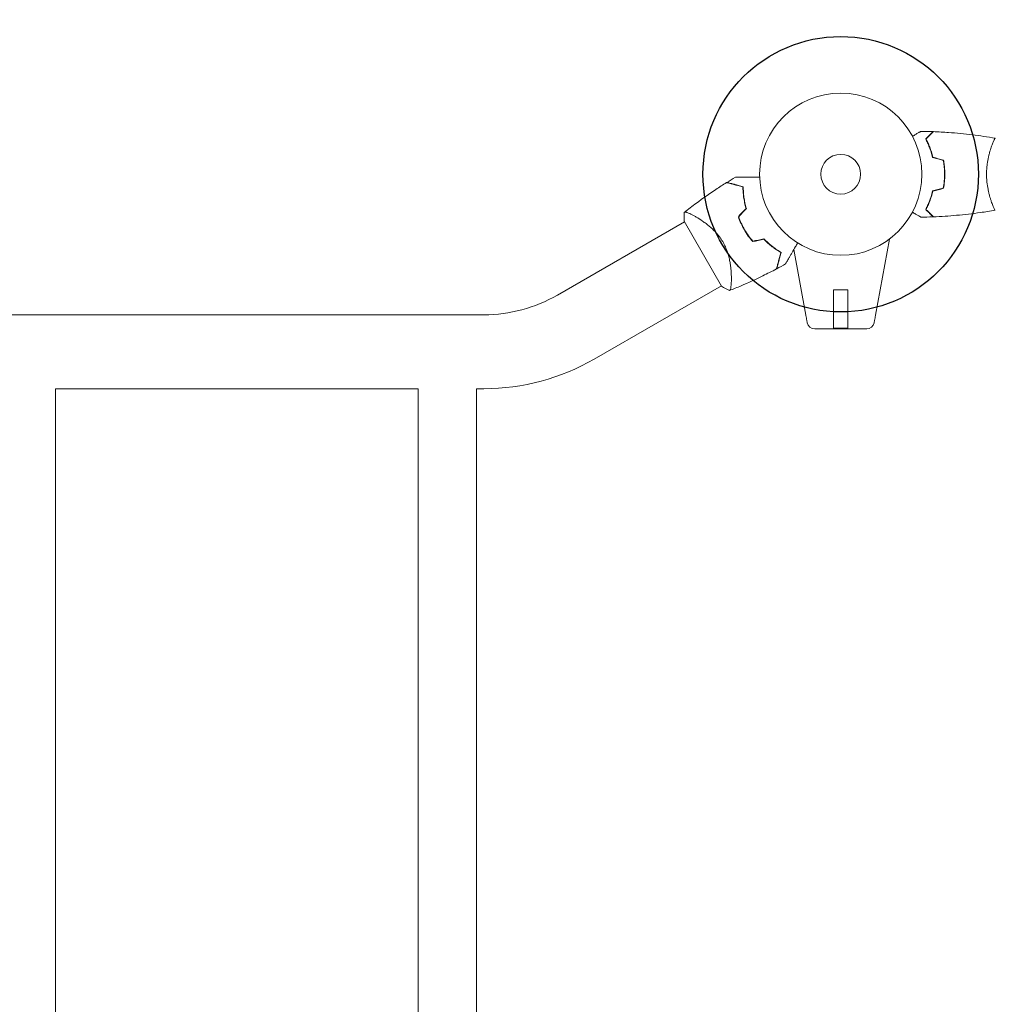
# Model space of a CAD drawing. Units: millimetres. Extents: x -5772 to 4797, y -4314 to 4329.
# Drawn here: x 1628 to 2265, y -542 to 101 of the extents above; entities that cross this region are included whole.
import ezdxf

# ---------------------------------------------------------------- set-up
doc = ezdxf.new("R2010")
doc.units = ezdxf.units.MM
doc.header["$LTSCALE"] = 20
doc.header["$PDMODE"] = 98
doc.layers.add('CWSC678.000', color=250, linetype='Continuous')
doc.styles.get("Standard").update_dxf_attribs({"font": 'ariali.ttf', "height": 200})
doc.dimstyles.new('Стиль 150', dxfattribs={"dimtxt": 150, "dimasz": 150, "dimexe": 50, "dimexo": 0, "dimgap": 50, "dimtad": 1, "dimdec": 0, "dimdsep": 32, "dimtxsty": 'Standard', "dimcen": 150, "dimclrd": 256, "dimclre": 256, "dimadec": 0, "dimazin": 0, "dimtfac": 1, "dimtdec": 0, "dimtmove": 0, "dimatfit": 3, "dimfxl": 0, "dimlwd": -1, "dimarcsym": 0})

# ---------------------------------------------------------------- blocks, each defined once
blk = doc.blocks.new('*D5')
at = {"layer": 'CWSC678.000', "lineweight": -2}
for p, q in [((-3600.44, -1464.54), (-3600.44, 2492.73)), ((3307.54, 1397.08), (3307.54, 2492.73))]:
    blk.add_line(p, q, dxfattribs=at)
at = {"layer": 'CWSC678.000'}
blk.add_line((-3450.44, 2442.73), (3157.54, 2442.73), dxfattribs=at)
for points in [[(-3450.44, 2467.73), (-3450.44, 2417.73), (-3600.44, 2442.73)], [(3157.54, 2467.73), (3157.54, 2417.73), (3307.54, 2442.73)]]:
    blk.add_solid(points, dxfattribs=at)
at = {"layer": 'Defpoints', "color": 0}
for p in [(3307.54, 2442.73), (3307.54, 1397.08), (-3600.44, -1464.54)]:
    blk.add_point(p, dxfattribs=at)
at = {"layer": 'CWSC678.000', "color": 0, "insert": (-146.45, 2594.85), "char_height": 200, "attachment_point": 5}
blk.add_mtext('6900', dxfattribs=at)
blk = doc.blocks.new('*D4')
at = {"layer": 'CWSC678.000', "lineweight": -2}
for p, q in [((4796.8, 765.02), (4796.8, -4313.69)), ((-5139.35, -1350.54), (-5139.35, -4313.69))]:
    blk.add_line(p, q, dxfattribs=at)
at = {"layer": 'CWSC678.000'}
blk.add_line((-4989.35, -4263.69), (4646.8, -4263.69), dxfattribs=at)
for points in [[(-4989.35, -4238.69), (-4989.35, -4288.69), (-5139.35, -4263.69)], [(4646.8, -4238.69), (4646.8, -4288.69), (4796.8, -4263.69)]]:
    blk.add_solid(points, dxfattribs=at)
at = {"layer": 'Defpoints', "color": 0}
for p in [(4796.8, 765.02), (-5139.35, -1350.54), (4796.8, -4263.69)]:
    blk.add_point(p, dxfattribs=at)
at = {"layer": 'CWSC678.000', "color": 0, "insert": (-171.27, -4111.58), "char_height": 200, "attachment_point": 5}
blk.add_mtext('9900', dxfattribs=at)
blk = doc.blocks.new('*D3')
at = {"layer": 'CWSC678.000', "lineweight": -2}
for p, q in [((-2439, 3714.8), (-5538.94, 3714.8)), ((2248.35, -3714.8), (-5538.94, -3714.8))]:
    blk.add_line(p, q, dxfattribs=at)
at = {"layer": 'CWSC678.000'}
blk.add_line((-5488.94, 3564.8), (-5488.94, -3564.8), dxfattribs=at)
for points in [[(-5513.94, 3564.8), (-5463.94, 3564.8), (-5488.94, 3714.8)], [(-5513.94, -3564.8), (-5463.94, -3564.8), (-5488.94, -3714.8)]]:
    blk.add_solid(points, dxfattribs=at)
at = {"layer": 'Defpoints', "color": 0}
for p in [(-2439, 3714.8), (-5488.94, -3714.8), (2248.35, -3714.8)]:
    blk.add_point(p, dxfattribs=at)
at = {"layer": 'CWSC678.000', "color": 0, "insert": (-5641.05, 0), "char_height": 200, "attachment_point": 5, "rotation": 90}
blk.add_mtext('7400', dxfattribs=at)
blk = doc.blocks.new('*D2')
at = {"layer": 'CWSC678.000', "lineweight": -2}
for p, q in [((-2027.92, 2225.54), (-3941.78, 2225.54)), ((2392.55, -2217), (-3941.78, -2217))]:
    blk.add_line(p, q, dxfattribs=at)
at = {"layer": 'CWSC678.000'}
blk.add_line((-3891.78, 2075.54), (-3891.78, -2067), dxfattribs=at)
for points in [[(-3916.78, 2075.54), (-3866.78, 2075.54), (-3891.78, 2225.54)], [(-3916.78, -2067), (-3866.78, -2067), (-3891.78, -2217)]]:
    blk.add_solid(points, dxfattribs=at)
at = {"layer": 'Defpoints', "color": 0}
for p in [(-2027.92, 2225.54), (-3891.78, -2217), (2392.55, -2217)]:
    blk.add_point(p, dxfattribs=at)
at = {"layer": 'CWSC678.000', "color": 0, "insert": (-4043.9, 58.44), "char_height": 200, "attachment_point": 5, "rotation": 90}
blk.add_mtext('4440', dxfattribs=at)

msp = doc.modelspace()

# ---------------------------------------------------------------- linework, layer by layer
msp.add_circle((2164, 0), 90)
at = {"layer": 'CWSC678.000', "color": 7, "lineweight": 0}
for p, q in [((2262.81, 19), (2262.81, 19)), ((2262.81, -19), (2262.81, -19)), ((1978.85, -79.01), (2061.86, -31.09)), ((2061.68, -30.78), (2086.18, -73.22)), ((2186.79, -92.03), (2195.9, -42.33)), ((2141.21, -92.03), (2133.36, -49.21)), ((2092.55, -69.14), (2092.55, -69.14)), ((2003, -120.84), (2086.01, -72.91)), ((2159.25, -101.04), (2159.25, -75.54)), ((2159.25, -75.54), (2168.75, -75.54)), ((2159.35, -100.54), (2159.35, -75.54)), ((2168.65, -100.54), (2168.65, -75.54)), ((2168.75, -101.04), (2168.75, -75.54)), ((233.07, -91.85), (1930.93, -91.85)), ((2147.03, -101.04), (2180.97, -101.04)), ((2168.65, -100.54), (2159.35, -100.54)), ((1651, -941.85), (1651, -140.15)), ((1651, -140.15), (1888, -140.15)), ((1888, -941.85), (1888, -140.15)), ((1926, -941.85), (1926, -140.15)), ((1926, -140.15), (1930.93, -140.15))]:
    msp.add_line(p, q, dxfattribs=at)
for radius in [53, 13]:
    msp.add_circle((2164, 0), radius, dxfattribs=at)
for centre, radius, start, end in [((2149.58, -8.32), 49.45, 196.49164, 196.75963), ((2149.58, -8.32), 49.45, 223.24037, 223.50836), ((1930.93, 4), 95.85, 270, 300), ((2147.03, -96.04), 5, 191.53691, 270.00002), ((2180.97, -96.04), 5, 269.99998, 348.46309), ((1930.93, 4), 144.15, 270, 300)]:
    msp.add_arc(centre, radius, start, end, dxfattribs=at)
msp.add_ellipse((2149.36, -95.57), major_axis=(-7.22, -1.47), ratio=0.823586, start_param=-0.015481, end_param=0.001023, dxfattribs=at)
at = {"layer": 'CWSC678.000', "color": 7, "lineweight": 0, "extrusion": (0, 0, -1)}
msp.add_ellipse((2178.64, -95.57), major_axis=(7.22, -1.47), ratio=0.823586, start_param=-0.015481, end_param=0.001023, dxfattribs=at)
at = {"layer": 'CWSC678.000', "color": 7, "lineweight": 0}
for points, knots in [([(2210.83, 24.81), (2211.01, 24.91), (2211.18, 25.01), (2212.08, 25.53), (2212.76, 25.93), (2213.69, 26.46), (2213.99, 26.63), (2214.54, 26.95), (2214.79, 27.1), (2215.24, 27.36), (2215.45, 27.48), (2215.8, 27.68), (2215.94, 27.76), (2216.17, 27.89), (2216.25, 27.94), (2216.32, 27.98), (2216.33, 27.98), (2216.33, 27.99), (2216.34, 27.99), (2216.36, 28), (2216.36, 28.01), (2216.38, 28.01), (2216.39, 28.02), (2216.39, 28.02)], [0.00292306, 0.00292306, 0.00292306, 0.00292306, 0.00379004, 0.00379004, 0.00758008, 0.00758008, 0.0094751, 0.0094751, 0.01137012, 0.01137012, 0.01326514, 0.01326514, 0.01516016, 0.01516016, 0.01705518, 0.01705518, 0.01800269, 0.01800269, 0.0189502, 0.0189502, 0.02274024, 0.02274024, 0.02935902, 0.02935902, 0.02935902, 0.02935902]), ([(2219.51, 23.04), (2220.06, 23.59), (2220.57, 24.1), (2221.51, 25.05), (2221.94, 25.48), (2222.52, 26.06), (2222.7, 26.24), (2223.04, 26.58), (2223.2, 26.73), (2223.62, 27.15), (2223.84, 27.37), (2224.07, 27.6), (2224.13, 27.66), (2224.19, 27.73), (2224.21, 27.74), (2224.23, 27.77), (2224.24, 27.77), (2224.26, 27.8), (2224.27, 27.81), (2224.29, 27.82), (2224.29, 27.83), (2224.3, 27.83), (2224.3, 27.83), (2224.3, 27.83)], [0, 0, 0, 0, 0.0035063, 0.0035063, 0.0070126, 0.0070126, 0.00876575, 0.00876575, 0.0105189, 0.0105189, 0.0140252, 0.0140252, 0.01577835, 0.01577835, 0.01665493, 0.01665493, 0.0175315, 0.0175315, 0.02103781, 0.02103781, 0.02454411, 0.02454411, 0.0274484, 0.0274484, 0.0274484, 0.0274484]), ([(2219.75, 23), (2220.3, 23.55), (2220.82, 24.07), (2221.76, 25.01), (2222.2, 25.45), (2222.78, 26.03), (2222.96, 26.21), (2223.3, 26.55), (2223.46, 26.71), (2223.88, 27.13), (2224.1, 27.35), (2224.33, 27.59), (2224.4, 27.65), (2224.48, 27.73), (2224.51, 27.76), (2224.53, 27.78), (2224.54, 27.8), (2224.56, 27.81), (2224.56, 27.82), (2224.57, 27.82), (2224.57, 27.82), (2224.57, 27.82)], [0, 0, 0, 0, 0.00350666, 0.00350666, 0.00701332, 0.00701332, 0.00876665, 0.00876665, 0.01051997, 0.01051997, 0.01402663, 0.01402663, 0.01577996, 0.01577996, 0.01753329, 0.01753329, 0.02103995, 0.02103995, 0.02454661, 0.02454661, 0.02744921, 0.02744921, 0.02744921, 0.02744921]), ([(2224.57, 27.82), (2227.88, 27.7), (2231.19, 27.52), (2239.66, 26.91), (2244.82, 26.41), (2254.97, 25.14), (2259.97, 24.39), (2264.94, 23.51)], [0, 0, 0, 0, 10.001335, 10.001335, 25.652861, 25.652861, 40.904303, 40.904303, 40.904303, 40.904303]), ([(2224, 10.93), (2223.72, 12.17), (2223.4, 13.34), (2222.71, 15.59), (2222.34, 16.65), (2221.76, 18.17), (2221.56, 18.66), (2221.15, 19.62), (2220.95, 20.09), (2220.33, 21.44), (2219.91, 22.28), (2219.51, 23.04)], [0, 0, 0, 0, 0.00404294, 0.00404294, 0.00808588, 0.00808588, 0.01010735, 0.01010735, 0.01212882, 0.01212882, 0.01617176, 0.01617176, 0.01617176, 0.01617176]), ([(2224, 10.93), (2223.72, 12.17), (2223.4, 13.34), (2222.71, 15.59), (2222.34, 16.65), (2221.76, 18.17), (2221.56, 18.66), (2221.15, 19.62), (2220.95, 20.09), (2220.33, 21.44), (2219.91, 22.28), (2219.51, 23.04)], [0, 0, 0, 0, 0.00404294, 0.00404294, 0.00808588, 0.00808588, 0.01010735, 0.01010735, 0.01212882, 0.01212882, 0.01617176, 0.01617176, 0.01617176, 0.01617176]), ([(2224, 10.93), (2223.72, 12.17), (2223.4, 13.34), (2222.71, 15.59), (2222.34, 16.65), (2221.76, 18.17), (2221.56, 18.66), (2221.15, 19.62), (2220.95, 20.09), (2220.33, 21.44), (2219.91, 22.28), (2219.51, 23.04)], [0, 0, 0, 0, 0.00404294, 0.00404294, 0.00808588, 0.00808588, 0.01010735, 0.01010735, 0.01212882, 0.01212882, 0.01617176, 0.01617176, 0.01617176, 0.01617176]), ([(2224, 10.93), (2223.72, 12.17), (2223.4, 13.34), (2222.71, 15.59), (2222.34, 16.65), (2221.76, 18.17), (2221.56, 18.66), (2221.15, 19.62), (2220.95, 20.09), (2220.33, 21.44), (2219.91, 22.28), (2219.51, 23.04)], [0, 0, 0, 0, 0.00404294, 0.00404294, 0.00808588, 0.00808588, 0.01010735, 0.01010735, 0.01212882, 0.01212882, 0.01617176, 0.01617176, 0.01617176, 0.01617176]), ([(2224, 10.93), (2223.72, 12.17), (2223.4, 13.34), (2222.71, 15.59), (2222.34, 16.65), (2221.76, 18.17), (2221.56, 18.66), (2221.15, 19.62), (2220.95, 20.09), (2220.33, 21.44), (2219.91, 22.28), (2219.51, 23.04)], [0, 0, 0, 0, 0.00404294, 0.00404294, 0.00808588, 0.00808588, 0.01010735, 0.01010735, 0.01212882, 0.01212882, 0.01617176, 0.01617176, 0.01617176, 0.01617176]), ([(2224, 10.93), (2223.72, 12.17), (2223.4, 13.34), (2222.71, 15.59), (2222.34, 16.65), (2221.76, 18.17), (2221.56, 18.66), (2221.15, 19.62), (2220.95, 20.09), (2220.33, 21.44), (2219.91, 22.28), (2219.51, 23.04)], [0, 0, 0, 0, 0.00404294, 0.00404294, 0.00808588, 0.00808588, 0.01010735, 0.01010735, 0.01212882, 0.01212882, 0.01617176, 0.01617176, 0.01617176, 0.01617176]), ([(2224.17, 11.09), (2223.89, 12.31), (2223.57, 13.46), (2222.9, 15.66), (2222.53, 16.71), (2221.77, 18.7), (2221.37, 19.65), (2220.55, 21.43), (2220.15, 22.25), (2219.75, 23)], [0, 0, 0, 0, 0.00398181, 0.00398181, 0.00796362, 0.00796362, 0.01194542, 0.01194542, 0.01592723, 0.01592723, 0.01592723, 0.01592723]), ([(2259.27, 0), (2259.27, 0.86), (2259.29, 1.72), (2259.38, 3.41), (2259.45, 4.25), (2259.58, 5.49), (2259.62, 5.9), (2259.73, 6.71), (2259.79, 7.12), (2259.97, 8.32), (2260.1, 9.1), (2260.4, 10.6), (2260.55, 11.33), (2260.89, 12.75), (2261.06, 13.44), (2261.6, 15.4), (2261.97, 16.59), (2262.52, 18.2), (2262.7, 18.71), (2263.06, 19.66), (2263.22, 20.09), (2263.71, 21.28), (2264, 21.93), (2264.36, 22.68), (2264.47, 22.88), (2264.66, 23.21), (2264.74, 23.33), (2264.83, 23.44), (2264.86, 23.47), (2264.91, 23.51), (2264.93, 23.51), (2264.98, 23.5), (2265, 23.5), (2265, 23.5), (2265, 23.5), (2265, 23.5)], [0.16356818, 0.16356818, 0.16356818, 0.16356818, 0.1661247, 0.1661247, 0.16868122, 0.16868122, 0.16995948, 0.16995948, 0.17123774, 0.17123774, 0.17379425, 0.17379425, 0.17635077, 0.17635077, 0.17890729, 0.17890729, 0.18402032, 0.18402032, 0.18657684, 0.18657684, 0.18913336, 0.18913336, 0.19424639, 0.19424639, 0.19680291, 0.19680291, 0.19935943, 0.19935943, 0.20063769, 0.20063769, 0.20191595, 0.20191595, 0.20447247, 0.20447247, 0.20490292, 0.20490292, 0.20490292, 0.20490292]), ([(2263.96, 21.84), (2264.06, 22.06), (2264.15, 22.25), (2264.36, 22.68), (2264.47, 22.88), (2264.66, 23.21), (2264.74, 23.33), (2264.83, 23.44), (2264.86, 23.47), (2264.91, 23.51), (2264.93, 23.51), (2264.98, 23.5), (2265, 23.5), (2265, 23.5), (2265, 23.5), (2265, 23.5)], [0.19243018, 0.19243018, 0.19243018, 0.19243018, 0.19424639, 0.19424639, 0.19680291, 0.19680291, 0.19935943, 0.19935943, 0.20063769, 0.20063769, 0.20191595, 0.20191595, 0.20447247, 0.20447247, 0.20490292, 0.20490292, 0.20490292, 0.20490292]), ([(2263.96, 21.84), (2264.06, 22.06), (2264.15, 22.25), (2264.36, 22.68), (2264.47, 22.88), (2264.66, 23.21), (2264.74, 23.33), (2264.83, 23.44), (2264.86, 23.47), (2264.91, 23.51), (2264.93, 23.51), (2264.98, 23.5), (2265, 23.5), (2265, 23.5), (2265, 23.5), (2265, 23.5)], [0.19243018, 0.19243018, 0.19243018, 0.19243018, 0.19424639, 0.19424639, 0.19680291, 0.19680291, 0.19935943, 0.19935943, 0.20063769, 0.20063769, 0.20191595, 0.20191595, 0.20447247, 0.20447247, 0.20490292, 0.20490292, 0.20490292, 0.20490292]), ([(2263.96, 21.84), (2264.06, 22.06), (2264.15, 22.25), (2264.36, 22.68), (2264.47, 22.88), (2264.66, 23.21), (2264.74, 23.33), (2264.83, 23.44), (2264.86, 23.47), (2264.91, 23.51), (2264.93, 23.51), (2264.98, 23.5), (2265, 23.5), (2265, 23.5), (2265, 23.5), (2265, 23.5)], [0.19243018, 0.19243018, 0.19243018, 0.19243018, 0.19424639, 0.19424639, 0.19680291, 0.19680291, 0.19935943, 0.19935943, 0.20063769, 0.20063769, 0.20191595, 0.20191595, 0.20447247, 0.20447247, 0.20490292, 0.20490292, 0.20490292, 0.20490292]), ([(2263.96, 21.84), (2264.06, 22.06), (2264.15, 22.25), (2264.36, 22.68), (2264.47, 22.88), (2264.66, 23.21), (2264.74, 23.33), (2264.83, 23.44), (2264.86, 23.47), (2264.91, 23.51), (2264.93, 23.51), (2264.98, 23.5), (2265, 23.5), (2265, 23.5), (2265, 23.5), (2265, 23.5)], [0.19243018, 0.19243018, 0.19243018, 0.19243018, 0.19424639, 0.19424639, 0.19680291, 0.19680291, 0.19935943, 0.19935943, 0.20063769, 0.20063769, 0.20191595, 0.20191595, 0.20447247, 0.20447247, 0.20490292, 0.20490292, 0.20490292, 0.20490292]), ([(2263.96, 21.84), (2264.06, 22.06), (2264.15, 22.25), (2264.36, 22.68), (2264.47, 22.88), (2264.66, 23.21), (2264.74, 23.33), (2264.83, 23.44), (2264.86, 23.47), (2264.91, 23.51), (2264.93, 23.51), (2264.98, 23.5), (2265, 23.5), (2265, 23.5), (2265, 23.5), (2265, 23.5)], [0.19243018, 0.19243018, 0.19243018, 0.19243018, 0.19424639, 0.19424639, 0.19680291, 0.19680291, 0.19935943, 0.19935943, 0.20063769, 0.20063769, 0.20191595, 0.20191595, 0.20447247, 0.20447247, 0.20490292, 0.20490292, 0.20490292, 0.20490292]), ([(2231.84, 0), (2231.84, 1.55), (2231.77, 3.08), (2231.55, 5.35), (2231.47, 6.1), (2231.26, 7.59), (2231.14, 8.33), (2231, 9.05)], [0.009233803, 0.009233803, 0.009233803, 0.009233803, 0.013850802, 0.013850802, 0.016159301, 0.016159301, 0.0184678, 0.0184678, 0.0184678, 0.0184678]), ([(2231.84, 0), (2231.84, 1.55), (2231.77, 3.08), (2231.55, 5.35), (2231.47, 6.1), (2231.26, 7.59), (2231.14, 8.33), (2231, 9.05)], [0.009233803, 0.009233803, 0.009233803, 0.009233803, 0.013850802, 0.013850802, 0.016159301, 0.016159301, 0.0184678, 0.0184678, 0.0184678, 0.0184678]), ([(2231.84, 0), (2231.84, 1.55), (2231.77, 3.08), (2231.55, 5.35), (2231.47, 6.1), (2231.26, 7.59), (2231.14, 8.33), (2231, 9.05)], [0.009233803, 0.009233803, 0.009233803, 0.009233803, 0.013850802, 0.013850802, 0.016159301, 0.016159301, 0.0184678, 0.0184678, 0.0184678, 0.0184678]), ([(2231.84, 0), (2231.84, 1.55), (2231.77, 3.08), (2231.55, 5.35), (2231.47, 6.1), (2231.26, 7.59), (2231.14, 8.33), (2231, 9.05)], [0.009233803, 0.009233803, 0.009233803, 0.009233803, 0.013850802, 0.013850802, 0.016159301, 0.016159301, 0.0184678, 0.0184678, 0.0184678, 0.0184678]), ([(2231.84, 0), (2231.84, 1.55), (2231.77, 3.08), (2231.55, 5.35), (2231.47, 6.1), (2231.26, 7.59), (2231.14, 8.33), (2231, 9.05)], [0.009233803, 0.009233803, 0.009233803, 0.009233803, 0.013850802, 0.013850802, 0.016159301, 0.016159301, 0.0184678, 0.0184678, 0.0184678, 0.0184678]), ([(2231.84, 0), (2231.84, 1.55), (2231.77, 3.08), (2231.55, 5.35), (2231.47, 6.1), (2231.26, 7.59), (2231.14, 8.33), (2231, 9.05)], [0.009233803, 0.009233803, 0.009233803, 0.009233803, 0.013850802, 0.013850802, 0.016159301, 0.016159301, 0.0184678, 0.0184678, 0.0184678, 0.0184678]), ([(2232.04, 0), (2232.04, 1.58), (2231.96, 3.13), (2231.74, 5.44), (2231.65, 6.21), (2231.44, 7.73), (2231.31, 8.48), (2231.17, 9.21)], [0.009405818, 0.009405818, 0.009405818, 0.009405818, 0.01410835, 0.01410835, 0.016459616, 0.016459616, 0.018810883, 0.018810883, 0.018810883, 0.018810883]), ([(2231, -9.05), (2231.27, -7.6), (2231.48, -6.13), (2231.69, -3.86), (2231.75, -3.1), (2231.82, -1.56), (2231.84, -0.77), (2231.84, 0)], [0, 0, 0, 0, 0.004616902, 0.004616902, 0.006925353, 0.006925353, 0.009233803, 0.009233803, 0.009233803, 0.009233803]), ([(2231, -9.05), (2231.27, -7.6), (2231.48, -6.13), (2231.69, -3.86), (2231.75, -3.1), (2231.82, -1.56), (2231.84, -0.77), (2231.84, 0)], [0, 0, 0, 0, 0.004616902, 0.004616902, 0.006925353, 0.006925353, 0.009233803, 0.009233803, 0.009233803, 0.009233803]), ([(2231, -9.05), (2231.27, -7.6), (2231.48, -6.13), (2231.69, -3.86), (2231.75, -3.1), (2231.82, -1.56), (2231.84, -0.77), (2231.84, 0)], [0, 0, 0, 0, 0.004616902, 0.004616902, 0.006925353, 0.006925353, 0.009233803, 0.009233803, 0.009233803, 0.009233803]), ([(2231, -9.05), (2231.27, -7.6), (2231.48, -6.13), (2231.69, -3.86), (2231.75, -3.1), (2231.82, -1.56), (2231.84, -0.77), (2231.84, 0)], [0, 0, 0, 0, 0.004616902, 0.004616902, 0.006925353, 0.006925353, 0.009233803, 0.009233803, 0.009233803, 0.009233803]), ([(2231, -9.05), (2231.27, -7.6), (2231.48, -6.13), (2231.69, -3.86), (2231.75, -3.1), (2231.82, -1.56), (2231.84, -0.77), (2231.84, 0)], [0, 0, 0, 0, 0.004616902, 0.004616902, 0.006925353, 0.006925353, 0.009233803, 0.009233803, 0.009233803, 0.009233803]), ([(2231, -9.05), (2231.27, -7.6), (2231.48, -6.13), (2231.69, -3.86), (2231.75, -3.1), (2231.82, -1.56), (2231.84, -0.77), (2231.84, 0)], [0, 0, 0, 0, 0.004616902, 0.004616902, 0.006925353, 0.006925353, 0.009233803, 0.009233803, 0.009233803, 0.009233803]), ([(2231.17, -9.21), (2231.45, -7.74), (2231.67, -6.24), (2231.89, -3.93), (2231.94, -3.16), (2232.02, -1.59), (2232.04, -0.79), (2232.04, 0)], [0, 0, 0, 0, 0.004702909, 0.004702909, 0.007054363, 0.007054363, 0.009405818, 0.009405818, 0.009405818, 0.009405818]), ([(2061.79, -24.95), (2064.39, -22.88), (2067.02, -20.86), (2073.87, -15.79), (2078.12, -12.8), (2084.75, -8.4), (2087.08, -6.91), (2089.42, -5.45)], [0, 0, 0, 0, 10.001334, 10.001334, 25.653172, 25.653172, 33.969574, 33.969574, 33.969574, 33.969574]), ([(2100.13, -8.32), (2098.97, -8.01), (2097.89, -7.71), (2095.87, -7.17), (2094.93, -6.92), (2093.66, -6.58), (2093.26, -6.47), (2092.5, -6.27), (2092.15, -6.18), (2091.17, -5.91), (2090.65, -5.77), (2090.07, -5.62), (2089.91, -5.58), (2089.68, -5.52), (2089.61, -5.5), (2089.58, -5.49), (2089.57, -5.49), (2089.56, -5.48), (2089.56, -5.48), (2089.54, -5.48), (2089.53, -5.48), (2089.51, -5.47), (2089.49, -5.47), (2089.46, -5.46), (2089.44, -5.45), (2089.43, -5.45), (2089.42, -5.45), (2089.42, -5.45)], [0, 0, 0, 0, 0.00498507, 0.00498507, 0.00997014, 0.00997014, 0.01246267, 0.01246267, 0.01495521, 0.01495521, 0.01994028, 0.01994028, 0.02243281, 0.02243281, 0.02492534, 0.02492534, 0.02554848, 0.02554848, 0.02617161, 0.02617161, 0.02741788, 0.02741788, 0.02991041, 0.02991041, 0.03489548, 0.03489548, 0.03928387, 0.03928387, 0.03928387, 0.03928387]), ([(2100.33, -8.16), (2099.22, -7.87), (2098.18, -7.59), (2096.24, -7.07), (2095.34, -6.82), (2094.1, -6.49), (2093.71, -6.39), (2092.97, -6.19), (2092.62, -6.09), (2091.64, -5.83), (2091.1, -5.69), (2090.49, -5.52), (2090.31, -5.48), (2090.04, -5.4), (2089.93, -5.38), (2089.84, -5.35), (2089.82, -5.35), (2089.8, -5.34), (2089.79, -5.34), (2089.76, -5.33), (2089.75, -5.33), (2089.71, -5.31), (2089.69, -5.31), (2089.66, -5.3), (2089.66, -5.3), (2089.65, -5.3), (2089.65, -5.3), (2089.65, -5.3)], [0, 0, 0, 0, 0.00477017, 0.00477017, 0.00954034, 0.00954034, 0.01192543, 0.01192543, 0.01431051, 0.01431051, 0.01908068, 0.01908068, 0.02146577, 0.02146577, 0.02385086, 0.02385086, 0.0250434, 0.0250434, 0.02623594, 0.02623594, 0.02862103, 0.02862103, 0.0333912, 0.0333912, 0.03816137, 0.03816137, 0.03927414, 0.03927414, 0.03927414, 0.03927414]), ([(2095.2, -1.93), (2095.2, -1.93), (2095.21, -1.93), (2095.23, -1.93), (2095.25, -1.93), (2095.3, -1.93), (2095.32, -1.93), (2095.36, -1.93), (2095.37, -1.93), (2095.39, -1.93), (2095.4, -1.93), (2095.43, -1.93), (2095.45, -1.93), (2095.58, -1.93), (2095.77, -1.93), (2096.3, -1.93), (2096.63, -1.93), (2097.42, -1.93), (2097.87, -1.93), (2098.86, -1.93), (2099.41, -1.93), (2101.15, -1.93), (2102.44, -1.93), (2105.22, -1.93), (2106.7, -1.93), (2109.17, -1.93), (2110.09, -1.93), (2111.04, -1.93)], [0.04930785, 0.04930785, 0.04930785, 0.04930785, 0.05422987, 0.05422987, 0.06025541, 0.06025541, 0.06326818, 0.06326818, 0.06477456, 0.06477456, 0.06552775, 0.06552775, 0.06628095, 0.06628095, 0.06929372, 0.06929372, 0.07230649, 0.07230649, 0.07531926, 0.07531926, 0.07833203, 0.07833203, 0.08435757, 0.08435757, 0.09038311, 0.09038311, 0.09385287, 0.09385287, 0.09385287, 0.09385287]), ([(2265, -23.5), (2265, -23.5), (2265, -23.5), (2265, -23.5), (2264.98, -23.5), (2264.93, -23.51), (2264.91, -23.51), (2264.86, -23.47), (2264.83, -23.44), (2264.66, -23.24), (2264.47, -22.91), (2264.11, -22.17), (2263.98, -21.88), (2263.69, -21.22), (2263.53, -20.86), (2263.05, -19.66), (2262.7, -18.72), (2262.24, -17.37), (2262.15, -17.1), (2261.96, -16.53), (2261.87, -16.24), (2261.6, -15.34), (2261.42, -14.72), (2261.06, -13.42), (2260.89, -12.75), (2260.64, -11.69), (2260.56, -11.33), (2260.4, -10.6), (2260.32, -10.22), (2259.95, -8.34), (2259.71, -6.76), (2259.45, -4.28), (2259.38, -3.43), (2259.29, -1.72), (2259.27, -0.86), (2259.27, 0)], [0.12220864, 0.12220864, 0.12220864, 0.12220864, 0.12268837, 0.12268837, 0.12524335, 0.12524335, 0.12652085, 0.12652085, 0.12779834, 0.12779834, 0.13290832, 0.13290832, 0.13546331, 0.13546331, 0.1380183, 0.1380183, 0.14312827, 0.14312827, 0.14440577, 0.14440577, 0.14568326, 0.14568326, 0.14823825, 0.14823825, 0.15079324, 0.15079324, 0.15207073, 0.15207073, 0.15334823, 0.15334823, 0.15845821, 0.15845821, 0.16101319, 0.16101319, 0.16356818, 0.16356818, 0.16356818, 0.16356818]), ([(2102.17, -22.36), (2101.79, -21.09), (2101.48, -19.84), (2100.95, -17.39), (2100.75, -16.18), (2100.5, -14.41), (2100.44, -13.83), (2100.32, -12.68), (2100.27, -12.1), (2100.16, -10.42), (2100.13, -9.35), (2100.13, -8.32)], [0, 0, 0, 0, 0.00414637, 0.00414637, 0.00829274, 0.00829274, 0.01036592, 0.01036592, 0.0124391, 0.0124391, 0.01658547, 0.01658547, 0.01658547, 0.01658547]), ([(2102.39, -22.42), (2102.01, -21.12), (2101.68, -19.86), (2101.15, -17.37), (2100.94, -16.14), (2100.7, -14.35), (2100.63, -13.76), (2100.51, -12.58), (2100.47, -12), (2100.36, -10.3), (2100.33, -9.21), (2100.33, -8.16)], [0, 0, 0, 0, 0.00420297, 0.00420297, 0.00840595, 0.00840595, 0.01050744, 0.01050744, 0.01260892, 0.01260892, 0.0168119, 0.0168119, 0.0168119, 0.0168119]), ([(2224, -10.93), (2223.72, -12.17), (2223.4, -13.34), (2222.71, -15.59), (2222.34, -16.65), (2221.76, -18.17), (2221.56, -18.66), (2221.15, -19.62), (2220.95, -20.09), (2220.33, -21.44), (2219.91, -22.28), (2219.51, -23.04)], [0, 0, 0, 0, 0.00404294, 0.00404294, 0.00808588, 0.00808588, 0.01010735, 0.01010735, 0.01212882, 0.01212882, 0.01617176, 0.01617176, 0.01617176, 0.01617176]), ([(2224, -10.93), (2223.72, -12.17), (2223.4, -13.34), (2222.71, -15.59), (2222.34, -16.65), (2221.76, -18.17), (2221.56, -18.66), (2221.15, -19.62), (2220.95, -20.09), (2220.33, -21.44), (2219.91, -22.28), (2219.51, -23.04)], [0, 0, 0, 0, 0.00404294, 0.00404294, 0.00808588, 0.00808588, 0.01010735, 0.01010735, 0.01212882, 0.01212882, 0.01617176, 0.01617176, 0.01617176, 0.01617176]), ([(2224, -10.93), (2223.72, -12.17), (2223.4, -13.34), (2222.71, -15.59), (2222.34, -16.65), (2221.76, -18.17), (2221.56, -18.66), (2221.15, -19.62), (2220.95, -20.09), (2220.33, -21.44), (2219.91, -22.28), (2219.51, -23.04)], [0, 0, 0, 0, 0.00404294, 0.00404294, 0.00808588, 0.00808588, 0.01010735, 0.01010735, 0.01212882, 0.01212882, 0.01617176, 0.01617176, 0.01617176, 0.01617176]), ([(2224, -10.93), (2223.72, -12.17), (2223.4, -13.34), (2222.71, -15.59), (2222.34, -16.65), (2221.76, -18.17), (2221.56, -18.66), (2221.15, -19.62), (2220.95, -20.09), (2220.33, -21.44), (2219.91, -22.28), (2219.51, -23.04)], [0, 0, 0, 0, 0.00404294, 0.00404294, 0.00808588, 0.00808588, 0.01010735, 0.01010735, 0.01212882, 0.01212882, 0.01617176, 0.01617176, 0.01617176, 0.01617176]), ([(2224, -10.93), (2223.72, -12.17), (2223.4, -13.34), (2222.71, -15.59), (2222.34, -16.65), (2221.76, -18.17), (2221.56, -18.66), (2221.15, -19.62), (2220.95, -20.09), (2220.33, -21.44), (2219.91, -22.28), (2219.51, -23.04)], [0, 0, 0, 0, 0.00404294, 0.00404294, 0.00808588, 0.00808588, 0.01010735, 0.01010735, 0.01212882, 0.01212882, 0.01617176, 0.01617176, 0.01617176, 0.01617176]), ([(2224, -10.93), (2223.72, -12.17), (2223.4, -13.34), (2222.71, -15.59), (2222.34, -16.65), (2221.76, -18.17), (2221.56, -18.66), (2221.15, -19.62), (2220.95, -20.09), (2220.33, -21.44), (2219.91, -22.28), (2219.51, -23.04)], [0, 0, 0, 0, 0.00404294, 0.00404294, 0.00808588, 0.00808588, 0.01010735, 0.01010735, 0.01212882, 0.01212882, 0.01617176, 0.01617176, 0.01617176, 0.01617176]), ([(2224.17, -11.09), (2223.89, -12.31), (2223.57, -13.46), (2222.9, -15.66), (2222.53, -16.71), (2221.77, -18.7), (2221.37, -19.65), (2220.55, -21.43), (2220.15, -22.25), (2219.75, -23)], [0, 0, 0, 0, 0.00398181, 0.00398181, 0.00796362, 0.00796362, 0.01194542, 0.01194542, 0.01592723, 0.01592723, 0.01592723, 0.01592723]), ([(2061.68, -30.78), (2061.61, -29.48), (2061.6, -28.18), (2061.68, -26.24), (2061.72, -25.6), (2061.78, -24.95)], [0, 0, 0, 0, 3.969895, 3.969895, 5.95449, 5.95449, 5.95449, 5.95449]), ([(2061.78, -24.95), (2061.78, -24.95), (2061.78, -24.95), (2061.79, -24.95), (2061.81, -24.93), (2061.89, -24.87), (2061.92, -24.84), (2061.98, -24.8), (2062, -24.78), (2062.04, -24.75), (2062.07, -24.74), (2062.22, -24.69), (2062.4, -24.69), (2062.74, -24.75), (2062.87, -24.78), (2063.16, -24.86), (2063.32, -24.91), (2064.17, -25.2), (2065.04, -25.57), (2066.57, -26.33), (2067.12, -26.61), (2068, -27.08), (2068.3, -27.25), (2068.92, -27.6), (2069.24, -27.78), (2070.88, -28.74), (2072.28, -29.63), (2074.5, -31.16), (2075.26, -31.7), (2076.42, -32.59), (2076.81, -32.89), (2077.59, -33.52), (2077.98, -33.85), (2079.16, -34.85), (2079.94, -35.55), (2081.11, -36.69), (2081.49, -37.08), (2082.26, -37.89), (2082.65, -38.31), (2083.77, -39.59), (2084.49, -40.49), (2085.52, -41.9), (2085.85, -42.39), (2086.33, -43.13), (2086.49, -43.38), (2086.8, -43.88), (2086.95, -44.14), (2087.1, -44.4)], [0.16840129, 0.16840129, 0.16840129, 0.16840129, 0.16868251, 0.16868251, 0.17219218, 0.17219218, 0.17394701, 0.17394701, 0.17482443, 0.17482443, 0.17570184, 0.17570184, 0.17921151, 0.17921151, 0.18096635, 0.18096635, 0.18272118, 0.18272118, 0.18974052, 0.18974052, 0.19325019, 0.19325019, 0.19500502, 0.19500502, 0.19675986, 0.19675986, 0.2037792, 0.2037792, 0.20728887, 0.20728887, 0.2090437, 0.2090437, 0.21079853, 0.21079853, 0.2143082, 0.2143082, 0.21606304, 0.21606304, 0.21781787, 0.21781787, 0.22132754, 0.22132754, 0.22308238, 0.22308238, 0.22395979, 0.22395979, 0.22483721, 0.22483721, 0.22483721, 0.22483721]), ([(2216.39, -28.02), (2216.39, -28.02), (2216.38, -28.01), (2216.36, -28.01), (2216.36, -28), (2216.34, -27.99), (2216.33, -27.99), (2216.32, -27.98), (2216.31, -27.97), (2216.23, -27.93), (2216.15, -27.88), (2215.8, -27.68), (2215.44, -27.47), (2214.75, -27.08), (2214.5, -26.93), (2213.95, -26.61), (2213.66, -26.45), (2212.74, -25.91), (2212.06, -25.52), (2211.17, -25.01), (2211, -24.91), (2210.83, -24.81)], [0.03093242, 0.03093242, 0.03093242, 0.03093242, 0.03756195, 0.03756195, 0.04131815, 0.04131815, 0.04225719, 0.04225719, 0.04319624, 0.04319624, 0.04507434, 0.04507434, 0.04883054, 0.04883054, 0.05070863, 0.05070863, 0.05258673, 0.05258673, 0.05634293, 0.05634293, 0.05718798, 0.05718798, 0.05718798, 0.05718798]), ([(2219.51, -23.04), (2220.06, -23.59), (2220.57, -24.1), (2221.51, -25.05), (2221.94, -25.48), (2222.52, -26.06), (2222.7, -26.24), (2223.04, -26.58), (2223.2, -26.73), (2223.62, -27.15), (2223.84, -27.37), (2224.07, -27.6), (2224.13, -27.66), (2224.19, -27.73), (2224.21, -27.74), (2224.23, -27.77), (2224.24, -27.77), (2224.26, -27.8), (2224.27, -27.81), (2224.29, -27.82), (2224.29, -27.83), (2224.3, -27.83), (2224.3, -27.83), (2224.3, -27.83)], [0, 0, 0, 0, 0.0035063, 0.0035063, 0.0070126, 0.0070126, 0.00876575, 0.00876575, 0.0105189, 0.0105189, 0.0140252, 0.0140252, 0.01577835, 0.01577835, 0.01665493, 0.01665493, 0.0175315, 0.0175315, 0.02103781, 0.02103781, 0.02454411, 0.02454411, 0.0274484, 0.0274484, 0.0274484, 0.0274484]), ([(2219.75, -23), (2220.3, -23.55), (2220.82, -24.07), (2221.76, -25.01), (2222.2, -25.45), (2222.78, -26.03), (2222.96, -26.21), (2223.3, -26.55), (2223.46, -26.71), (2223.88, -27.13), (2224.1, -27.35), (2224.33, -27.59), (2224.4, -27.65), (2224.48, -27.73), (2224.51, -27.76), (2224.53, -27.78), (2224.54, -27.8), (2224.56, -27.81), (2224.56, -27.82), (2224.57, -27.82), (2224.57, -27.82), (2224.57, -27.82)], [0, 0, 0, 0, 0.00350666, 0.00350666, 0.00701332, 0.00701332, 0.00876665, 0.00876665, 0.01051997, 0.01051997, 0.01402663, 0.01402663, 0.01577996, 0.01577996, 0.01753329, 0.01753329, 0.02103995, 0.02103995, 0.02454661, 0.02454661, 0.02744921, 0.02744921, 0.02744921, 0.02744921]), ([(2264.94, -23.51), (2261.7, -24.08), (2258.45, -24.6), (2250.06, -25.8), (2244.91, -26.4), (2234.7, -27.31), (2229.63, -27.63), (2224.57, -27.82)], [0.059167, 0.059167, 0.059167, 0.059167, 10.001334, 10.001334, 25.653168, 25.653168, 40.963039, 40.963039, 40.963039, 40.963039]), ([(2097.11, -27.74), (2097.62, -29.21), (2098.2, -30.66), (2099.5, -33.53), (2100.23, -34.95), (2101.04, -36.35)], [0, 0, 0, 0, 0.004778412, 0.004778412, 0.009556824, 0.009556824, 0.009556824, 0.009556824]), ([(2101.21, -36.25), (2100.82, -35.56), (2100.44, -34.87), (2099.72, -33.48), (2099.38, -32.78), (2098.42, -30.66), (2097.84, -29.23), (2097.34, -27.79)], [0.009393696, 0.009393696, 0.009393696, 0.009393696, 0.011738601, 0.011738601, 0.014083505, 0.014083505, 0.018773315, 0.018773315, 0.018773315, 0.018773315]), ([(2216.38, -28.02), (2216.38, -28.02), (2216.38, -28.01), (2216.36, -28.01), (2216.36, -28), (2216.34, -27.99), (2216.34, -27.99), (2216.33, -27.99)], [0.032466378, 0.032466378, 0.032466378, 0.032466378, 0.03756195, 0.03756195, 0.041318145, 0.041318145, 0.042083011, 0.042083011, 0.042083011, 0.042083011]), ([(2216.38, -28.02), (2216.38, -28.02), (2216.38, -28.01), (2216.36, -28.01), (2216.36, -28), (2216.34, -27.99), (2216.34, -27.99), (2216.33, -27.99)], [0.032466378, 0.032466378, 0.032466378, 0.032466378, 0.03756195, 0.03756195, 0.041318145, 0.041318145, 0.042083011, 0.042083011, 0.042083011, 0.042083011]), ([(2216.38, -28.02), (2216.38, -28.02), (2216.38, -28.01), (2216.36, -28.01), (2216.36, -28), (2216.34, -27.99), (2216.34, -27.99), (2216.33, -27.99)], [0.032466378, 0.032466378, 0.032466378, 0.032466378, 0.03756195, 0.03756195, 0.041318145, 0.041318145, 0.042083011, 0.042083011, 0.042083011, 0.042083011]), ([(2216.38, -28.02), (2216.38, -28.02), (2216.38, -28.01), (2216.36, -28.01), (2216.36, -28), (2216.34, -27.99), (2216.34, -27.99), (2216.33, -27.99)], [0.032466378, 0.032466378, 0.032466378, 0.032466378, 0.03756195, 0.03756195, 0.041318145, 0.041318145, 0.042083011, 0.042083011, 0.042083011, 0.042083011]), ([(2216.38, -28.02), (2216.38, -28.02), (2216.38, -28.01), (2216.36, -28.01), (2216.36, -28), (2216.34, -27.99), (2216.34, -27.99), (2216.33, -27.99)], [0.032466378, 0.032466378, 0.032466378, 0.032466378, 0.03756195, 0.03756195, 0.041318145, 0.041318145, 0.042083011, 0.042083011, 0.042083011, 0.042083011]), ([(2101.04, -36.35), (2101.85, -37.75), (2102.71, -39.09), (2104.55, -41.66), (2105.52, -42.88), (2106.54, -44.06)], [0.009556824, 0.009556824, 0.009556824, 0.009556824, 0.014332328, 0.014332328, 0.019107831, 0.019107831, 0.019107831, 0.019107831]), ([(2106.61, -43.83), (2105.61, -42.68), (2104.65, -41.47), (2102.85, -38.94), (2102.01, -37.62), (2101.21, -36.25)], [0, 0, 0, 0, 0.004696848, 0.004696848, 0.009393696, 0.009393696, 0.009393696, 0.009393696]), ([(2087.1, -44.4), (2087.7, -45.43), (2088.23, -46.48), (2089.18, -48.6), (2089.59, -49.67), (2090.14, -51.28), (2090.31, -51.82), (2090.63, -52.89), (2090.77, -53.42), (2091.17, -55), (2091.4, -56.03), (2091.77, -58.05), (2091.92, -59.05), (2092.17, -60.97), (2092.26, -61.89), (2092.41, -63.68), (2092.46, -64.54), (2092.53, -66.2), (2092.55, -66.99), (2092.57, -69.27), (2092.53, -70.6), (2092.41, -72.32), (2092.37, -72.84), (2092.26, -73.78), (2092.19, -74.2), (2091.99, -75.25), (2091.83, -75.7), (2091.62, -75.9), (2091.59, -75.91), (2091.55, -75.94), (2091.52, -75.95), (2091.45, -75.98), (2091.42, -75.99), (2091.32, -76.03), (2091.29, -76.04), (2091.28, -76.05), (2091.28, -76.05), (2091.28, -76.05)], [0, 0, 0, 0, 0.00351649, 0.00351649, 0.00703299, 0.00703299, 0.00879123, 0.00879123, 0.01054948, 0.01054948, 0.01406598, 0.01406598, 0.01758247, 0.01758247, 0.02109896, 0.02109896, 0.02461546, 0.02461546, 0.02813195, 0.02813195, 0.03516494, 0.03516494, 0.03868143, 0.03868143, 0.04219793, 0.04219793, 0.04923091, 0.04923091, 0.05011004, 0.05011004, 0.05098916, 0.05098916, 0.05274741, 0.05274741, 0.0562639, 0.0562639, 0.05666079, 0.05666079, 0.05666079, 0.05666079]), ([(2113.72, -42.37), (2114.63, -43.33), (2115.56, -44.23), (2117.42, -45.91), (2118.36, -46.69), (2119.77, -47.78), (2120.24, -48.13), (2121.18, -48.81), (2121.65, -49.14), (2123.05, -50.07), (2123.97, -50.64), (2124.86, -51.15)], [0, 0, 0, 0, 0.00414637, 0.00414637, 0.00829274, 0.00829274, 0.01036592, 0.01036592, 0.0124391, 0.0124391, 0.01658547, 0.01658547, 0.01658547, 0.01658547]), ([(2125.1, -51.06), (2124.19, -50.54), (2123.27, -49.97), (2121.39, -48.72), (2120.44, -48.05), (2119.01, -46.94), (2118.53, -46.55), (2117.57, -45.75), (2117.09, -45.34), (2115.65, -44.04), (2114.71, -43.13), (2113.78, -42.15)], [0, 0, 0, 0, 0.00420381, 0.00420381, 0.00840762, 0.00840762, 0.01050952, 0.01050952, 0.01261143, 0.01261143, 0.01681524, 0.01681524, 0.01681524, 0.01681524]), ([(2135.85, -44.9), (2135.37, -45.72), (2134.91, -46.52), (2133.69, -48.65), (2132.95, -49.93), (2131.9, -51.74), (2131.57, -52.32), (2130.92, -53.44), (2130.61, -53.98), (2129.73, -55.5), (2129.22, -56.38), (2128.64, -57.4), (2128.47, -57.69), (2128.27, -58.03), (2128.21, -58.13), (2128.12, -58.29), (2128.09, -58.35), (2128.05, -58.41), (2128.04, -58.43), (2128.03, -58.45), (2128.03, -58.45), (2128.01, -58.47), (2128.01, -58.48), (2127.99, -58.51), (2127.98, -58.53), (2127.96, -58.57), (2127.95, -58.59), (2127.93, -58.61), (2127.93, -58.62), (2127.93, -58.62)], [0.00255866, 0.00255866, 0.00255866, 0.00255866, 0.00604686, 0.00604686, 0.01209372, 0.01209372, 0.01511716, 0.01511716, 0.01814059, 0.01814059, 0.02418745, 0.02418745, 0.02721088, 0.02721088, 0.0287226, 0.0287226, 0.03023431, 0.03023431, 0.03099017, 0.03099017, 0.03174603, 0.03174603, 0.03325774, 0.03325774, 0.03628117, 0.03628117, 0.04232804, 0.04232804, 0.04714176, 0.04714176, 0.04714176, 0.04714176]), ([(2124.86, -51.15), (2124.55, -52.31), (2124.26, -53.4), (2123.72, -55.42), (2123.47, -56.35), (2123.13, -57.63), (2123.02, -58.03), (2122.82, -58.78), (2122.72, -59.14), (2122.46, -60.11), (2122.32, -60.64), (2122.17, -61.22), (2122.13, -61.37), (2122.07, -61.6), (2122.05, -61.67), (2122.04, -61.71), (2122.04, -61.71), (2122.03, -61.72), (2122.03, -61.73), (2122.03, -61.74), (2122.02, -61.75), (2122.02, -61.78), (2122.01, -61.79), (2122, -61.83), (2122, -61.84), (2122, -61.86), (2121.99, -61.87), (2121.99, -61.87)], [0, 0, 0, 0, 0.00498507, 0.00498507, 0.00997014, 0.00997014, 0.01246267, 0.01246267, 0.01495521, 0.01495521, 0.01994028, 0.01994028, 0.02243281, 0.02243281, 0.02492534, 0.02492534, 0.02554848, 0.02554848, 0.02617161, 0.02617161, 0.02741788, 0.02741788, 0.02991041, 0.02991041, 0.03489548, 0.03489548, 0.03928387, 0.03928387, 0.03928387, 0.03928387]), ([(2122.24, -61.74), (2122.24, -61.74), (2122.24, -61.74), (2122.24, -61.73), (2122.24, -61.72), (2122.25, -61.7), (2122.25, -61.68), (2122.26, -61.64), (2122.27, -61.62), (2122.27, -61.6), (2122.28, -61.59), (2122.28, -61.57), (2122.29, -61.54), (2122.31, -61.45), (2122.34, -61.35), (2122.41, -61.07), (2122.46, -60.89), (2122.63, -60.28), (2122.77, -59.74), (2123.03, -58.79), (2123.12, -58.44), (2123.32, -57.7), (2123.42, -57.31), (2123.76, -56.06), (2124, -55.15), (2124.52, -53.2), (2124.8, -52.16), (2125.1, -51.06)], [-0.01786939, -0.01786939, -0.01786939, -0.01786939, -0.01672988, -0.01672988, -0.01196282, -0.01196282, -0.00719576, -0.00719576, -0.00481223, -0.00481223, -0.00362046, -0.00362046, -0.0024287, -0.0024287, -0.00004517, -0.00004517, 0.00233836, 0.00233836, 0.00710542, 0.00710542, 0.00948895, 0.00948895, 0.01187248, 0.01187248, 0.01663954, 0.01663954, 0.02140659, 0.02140659, 0.02140659, 0.02140659]), ([(2121.99, -61.87), (2119.06, -63.43), (2116.11, -64.94), (2108.46, -68.69), (2103.73, -70.86), (2096.41, -73.98), (2093.86, -75.03), (2091.29, -76.04)], [0, 0, 0, 0, 10.001335, 10.001335, 25.652814, 25.652814, 33.969558, 33.969558, 33.969558, 33.969558]), ([(2142.12, -96.95), (2142.12, -96.95), (2142.11, -96.91), (2142.09, -96.79), (2142.07, -96.69), (2142, -96.32), (2141.93, -95.95), (2141.77, -95.04), (2141.67, -94.5), (2141.5, -93.61), (2141.45, -93.3), (2141.33, -92.67), (2141.27, -92.35), (2141.21, -92.03)], [0, 0, 0, 0, 0.125, 0.125, 0.25, 0.25, 0.5, 0.5, 0.75, 0.75, 0.875, 0.875, 1, 1, 1, 1]), ([(2185.88, -96.95), (2185.88, -96.95), (2185.89, -96.91), (2185.91, -96.79), (2185.93, -96.69), (2186, -96.32), (2186.07, -95.95), (2186.23, -95.04), (2186.33, -94.5), (2186.5, -93.61), (2186.55, -93.3), (2186.67, -92.67), (2186.73, -92.35), (2186.79, -92.03)], [0, 0, 0, 0, 0.125, 0.125, 0.25, 0.25, 0.5, 0.5, 0.75, 0.75, 0.875, 0.875, 1, 1, 1, 1])]:
    msp.add_open_spline(points, degree=3, knots=knots, dxfattribs=at)
for points in [[(2216.39, 28.02), (2219.02, 27.99), (2221.66, 27.93), (2224.3, 27.83)], [(2224.3, 27.83), (2224.3, 27.83), (2224.3, 27.83), (2224.3, 27.83)], [(2224.3, 27.83), (2224.3, 27.83), (2224.3, 27.83), (2224.3, 27.83)], [(2224.3, 27.83), (2224.3, 27.83), (2224.3, 27.83), (2224.3, 27.83)], [(2224.3, 27.83), (2224.3, 27.83), (2224.3, 27.83), (2224.3, 27.83)], [(2224.3, 27.83), (2224.3, 27.83), (2224.3, 27.83), (2224.3, 27.83)], [(2224.57, 27.82), (2224.57, 27.82), (2224.57, 27.82), (2224.57, 27.82)], [(2224.57, 27.82), (2224.57, 27.82), (2224.57, 27.82), (2224.57, 27.82)], [(2224.57, 27.82), (2224.57, 27.82), (2224.57, 27.82), (2224.57, 27.82)], [(2224.57, 27.82), (2224.57, 27.82), (2224.57, 27.82), (2224.57, 27.82)], [(2224.57, 27.82), (2224.57, 27.82), (2224.57, 27.82), (2224.57, 27.82)], [(2231, 9.05), (2228.67, 9.68), (2226.33, 10.3), (2224, 10.93)], [(2231.17, 9.21), (2228.84, 9.84), (2226.5, 10.46), (2224.17, 11.09)], [(2089.65, -5.3), (2091.49, -4.16), (2093.34, -3.03), (2095.2, -1.93)], [(2231, -9.05), (2228.67, -9.68), (2226.33, -10.3), (2224, -10.93)], [(2231.17, -9.21), (2228.84, -9.84), (2226.5, -10.46), (2224.17, -11.09)], [(2102.17, -22.36), (2100.48, -24.16), (2098.79, -25.95), (2097.11, -27.74)], [(2097.34, -27.79), (2099.02, -26), (2100.7, -24.21), (2102.39, -22.42)], [(2264.18, -22.3), (2264.07, -22.09), (2263.97, -21.85), (2263.85, -21.58)], [(2264.18, -22.3), (2264.07, -22.09), (2263.97, -21.85), (2263.85, -21.58)], [(2264.18, -22.3), (2264.07, -22.09), (2263.97, -21.85), (2263.85, -21.58)], [(2264.18, -22.3), (2264.07, -22.09), (2263.97, -21.85), (2263.85, -21.58)], [(2264.18, -22.3), (2264.07, -22.09), (2263.97, -21.85), (2263.85, -21.58)], [(2265, -23.5), (2265, -23.5), (2265, -23.5), (2265, -23.5)], [(2265, -23.5), (2265, -23.5), (2265, -23.5), (2265, -23.5)], [(2265, -23.5), (2265, -23.5), (2265, -23.5), (2265, -23.5)], [(2265, -23.5), (2265, -23.5), (2265, -23.5), (2265, -23.5)], [(2265, -23.5), (2265, -23.5), (2265, -23.5), (2265, -23.5)], [(2265, -23.5), (2265, -23.5), (2265, -23.5), (2265, -23.5)], [(2224.3, -27.83), (2221.66, -27.93), (2219.02, -27.99), (2216.39, -28.02)], [(2224.3, -27.83), (2224.3, -27.83), (2224.3, -27.83), (2224.3, -27.83)], [(2224.3, -27.83), (2224.3, -27.83), (2224.3, -27.83), (2224.3, -27.83)], [(2224.3, -27.83), (2224.3, -27.83), (2224.3, -27.83), (2224.3, -27.83)], [(2224.3, -27.83), (2224.3, -27.83), (2224.3, -27.83), (2224.3, -27.83)], [(2224.3, -27.83), (2224.3, -27.83), (2224.3, -27.83), (2224.3, -27.83)], [(2224.57, -27.82), (2224.57, -27.82), (2224.57, -27.82), (2224.57, -27.82)], [(2224.57, -27.82), (2224.57, -27.82), (2224.57, -27.82), (2224.57, -27.82)], [(2224.57, -27.82), (2224.57, -27.82), (2224.57, -27.82), (2224.57, -27.82)], [(2224.57, -27.82), (2224.57, -27.82), (2224.57, -27.82), (2224.57, -27.82)], [(2224.57, -27.82), (2224.57, -27.82), (2224.57, -27.82), (2224.57, -27.82)], [(2106.54, -44.06), (2108.92, -43.5), (2111.32, -42.93), (2113.72, -42.37)], [(2113.78, -42.15), (2111.39, -42.71), (2108.99, -43.27), (2106.61, -43.83)], [(2127.93, -58.62), (2126.04, -59.68), (2124.15, -60.72), (2122.24, -61.74)], [(2091.28, -76.05), (2089.52, -75.23), (2087.82, -74.29), (2086.18, -73.22)]]:
    msp.add_open_spline(points, degree=3, dxfattribs=at)

# ---------------------------------------------------------------- dimensions: what is measured, and where the dimension line sits
at = {"layer": 'CWSC678.000', "color": 7}
for base, p1, p2, text, picture, middle in [((-5488.94, -3714.8), (-2439, 3714.8), (2248.35, -3714.8), '7400', '*D3', (-5488.94, 0)), ((-3891.78, -2217), (-2027.92, 2225.54), (2392.55, -2217), '4440', '*D2', (-3891.78, 58.44))]:
    dim = msp.add_linear_dim(base=base, p1=p1, p2=p2, angle=90, text=text, dimstyle='Стиль 150', dxfattribs=at)
    dim.commit()
    dim.dimension.update_dxf_attribs({"geometry": picture, "text_midpoint": middle, "dimtype": 160})
for base, p1, p2, text, picture, middle in [((3307.54, 2442.73), (-3600.44, -1464.54), (3307.54, 1397.08), '6900', '*D5', (-146.45, 2442.73)), ((4796.8, -4263.69), (-5139.35, -1350.54), (4796.8, 765.02), '9900', '*D4', (-171.27, -4263.69))]:
    dim = msp.add_linear_dim(base=base, p1=p1, p2=p2, text=text, dimstyle='Стиль 150', dxfattribs=at)
    dim.commit()
    dim.dimension.update_dxf_attribs({"geometry": picture, "text_midpoint": middle, "dimtype": 160})

doc.saveas('drawing.dxf')
